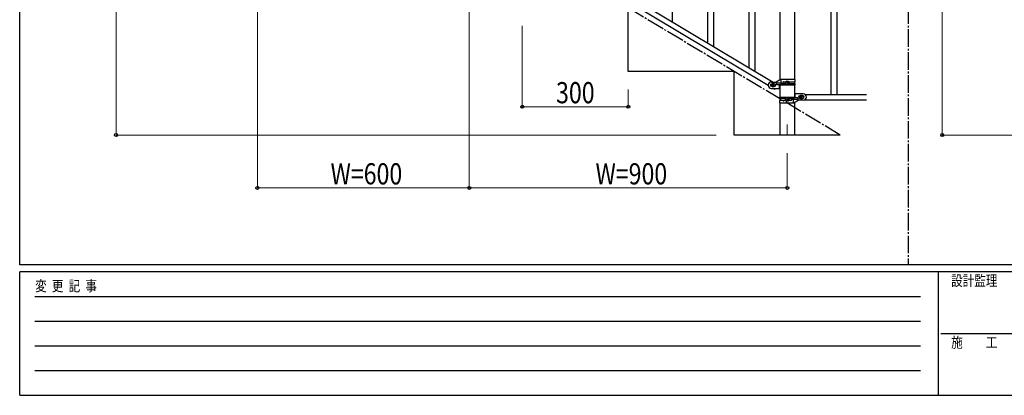
# Model space of a CAD drawing. Units: millimetres. Extents: x 250 to 8280, y 75 to 5795.
# Drawn here: x 300 to 3087, y 75 to 1140 of the extents above; entities that cross this region are included whole.
import ezdxf

# ---------------------------------------------------------------- set-up
doc = ezdxf.new("R2010")
doc.units = ezdxf.units.MM
doc.linetypes.add('YCENTER_1', pattern=[13, 10, -1, 1, -1])
for name, color, linetype, lineweight in [('YKK_12', 2, 'Continuous', 13), ('YKK_A1', 4, 'Continuous', 30), ('YKK_D', 6, 'Continuous', 13), ('YKK_ZWAK', 7, 'Continuous', 30)]:
    doc.layers.add(name, color=color, linetype=linetype, lineweight=lineweight)
doc.styles.add('text-b', font='extslim2.shx', dxfattribs={"width": 0.8, "bigfont": 'extfont2.shx'})

msp = doc.modelspace()

# ---------------------------------------------------------------- linework, layer by layer
at = {"layer": 'YKK_12', "linetype": 'YCENTER_1', "ltscale": 5}
msp.add_line((2472.8, 842.5), (2472.8, 812.8), dxfattribs=at)
at = {"layer": 'YKK_A1', "linetype": 'YCENTER_1', "ltscale": 5}
for p, q in [((2814.7, 3257.5), (2814.7, 445)), ((2622.8, 812.8), (1122.8, 1712.8))]:
    msp.add_line(p, q, dxfattribs=at)
at = {"layer": 'YKK_A1', "linetype": 'Continuous', "ltscale": 0.5}
for p, q in [((2365.3, 1003.2), (2365.3, 1856.5)), ((2382.3, 993), (2382.3, 1846.3)), ((2596.3, 1787.9), (2596.3, 927.9)), ((2613.3, 1787.9), (2613.3, 927.9)), ((2452.5, 969.2), (2452.5, 1717.9)), ((2493, 1717.9), (2493, 969.9)), ((1613.2, 1436.9), (2418.8, 953.6)), ((1626.8, 1446.2), (2432.4, 962.9)), ((2248.3, 1073.4), (2248.3, 1405.5)), ((2265.3, 1063.2), (2265.3, 1412.6)), ((2148.3, 1133.4), (2148.3, 1389.9)), ((2022.8, 992.8), (2022.8, 1172.8)), ((2322.8, 992.8), (2022.8, 992.8)), ((2322.8, 812.8), (2322.8, 992.8)), ((2427.8, 962.9), (2441.8, 962.9)), ((2428.4, 956.9), (2427.8, 956.9)), ((2428.4, 950.9), (2427.8, 950.9)), ((2430.4, 953.5), (2430.4, 954.4)), ((2430.4, 954.4), (2431.4, 954.4)), ((2431.4, 953.5), (2430.4, 953.5)), ((2432.3, 955.4), (2432.3, 956.3)), ((2432.3, 956.3), (2433.3, 956.3)), ((2432.3, 951.5), (2432.3, 952.5)), ((2433.3, 951.5), (2432.3, 951.5)), ((2433.3, 956.3), (2433.3, 955.4)), ((2433.3, 952.5), (2433.3, 951.5)), ((2434.2, 954.4), (2435.2, 954.4)), ((2435.2, 953.5), (2434.2, 953.5)), ((2435.2, 954.4), (2435.2, 953.5)), ((2437.8, 956.9), (2437.2, 956.9)), ((2437.8, 950.9), (2437.2, 950.9)), ((2453.9, 969.9), (2441.8, 962.9)), ((2443.6, 960.4), (2456.7, 960.4)), ((2443.6, 956.4), (2456.7, 956.4)), ((2450.3, 953.9), (2450.3, 944.9)), ((2494.8, 953.9), (2450.3, 953.9)), ((2452.5, 920.4), (2452.5, 953.9)), ((2494.8, 969.9), (2453.9, 969.9)), ((2455.3, 956.4), (2455.3, 960.4)), ((2455.8, 960.4), (2455.8, 969.9)), ((2455.8, 953.9), (2455.8, 956.4)), ((2462.2, 963.4), (2468.1, 963.4)), ((2462.2, 958.4), (2468.1, 958.4)), ((2470.4, 961.4), (2470.4, 960.5)), ((2471.4, 961.4), (2470.4, 961.4)), ((2470.4, 960.5), (2471.4, 960.5)), ((2473.3, 963.3), (2472.3, 963.3)), ((2472.3, 963.3), (2472.3, 962.4)), ((2472.3, 959.5), (2472.3, 958.5)), ((2472.3, 958.5), (2473.3, 958.5)), ((2473.3, 962.4), (2473.3, 963.3)), ((2473.3, 958.5), (2473.3, 959.5)), ((2475.2, 961.4), (2474.2, 961.4)), ((2474.2, 960.5), (2475.2, 960.5)), ((2475.2, 960.5), (2475.2, 961.4)), ((2477.5, 963.4), (2494.8, 963.4)), ((2477.5, 958.4), (2494.8, 958.4)), ((2493, 963.4), (2493, 958.4)), ((2493, 953.9), (2493, 920.4)), ((2494.8, 963.4), (2494.8, 969.9)), ((2494.8, 953.9), (2494.8, 958.4)), ((2427.8, 944.9), (2450.3, 944.9)), ((2433.2, 944.9), (2437.5, 942.4)), ((2437.5, 942.4), (2439.1, 944.9)), ((2450.8, 920.4), (2450.8, 915.9)), ((2450.8, 920.4), (2495.3, 920.4)), ((2489.8, 920.4), (2489.8, 917.9)), ((2495.3, 920.4), (2495.3, 929.4)), ((2517.8, 929.4), (2495.3, 929.4)), ((2507.8, 923.4), (2508.4, 923.4)), ((2510.4, 920.8), (2510.4, 919.9)), ((2511.4, 920.8), (2510.4, 920.8)), ((2510.4, 919.9), (2511.4, 919.9)), ((2513.3, 922.8), (2512.3, 922.8)), ((2512.3, 922.8), (2512.3, 921.8)), ((2513.3, 921.8), (2513.3, 922.8)), ((2515.2, 920.8), (2514.2, 920.8)), ((2514.2, 919.9), (2515.2, 919.9)), ((2515.2, 919.9), (2515.2, 920.8)), ((2517.2, 923.4), (2517.8, 923.4)), ((2522.8, 927.9), (2696.7, 927.9)), ((2468.1, 915.9), (2450.8, 915.9)), ((2450.8, 910.9), (2450.8, 904.4)), ((2468.1, 910.9), (2450.8, 910.9)), ((2450.8, 904.4), (2491.7, 904.4)), ((2452.5, 910.9), (2452.5, 915.9)), ((2452.5, 812.8), (2452.5, 904.4)), ((2470.4, 913.8), (2470.4, 912.9)), ((2471.4, 913.8), (2470.4, 913.8)), ((2470.4, 912.9), (2471.4, 912.9)), ((2473.3, 915.8), (2472.3, 915.8)), ((2472.3, 915.8), (2472.3, 914.8)), ((2472.3, 911.9), (2472.3, 911)), ((2472.3, 911), (2473.3, 911)), ((2473.3, 914.8), (2473.3, 915.8)), ((2473.3, 911), (2473.3, 911.9)), ((2475.2, 913.8), (2474.2, 913.8)), ((2474.2, 912.9), (2475.2, 912.9)), ((2475.2, 912.9), (2475.2, 913.8)), ((2483.4, 915.9), (2477.5, 915.9)), ((2483.4, 910.9), (2477.5, 910.9)), ((2502, 917.9), (2488.9, 917.9)), ((2502, 913.9), (2488.9, 913.9)), ((2489.8, 913.9), (2489.8, 904.4)), ((2490.3, 917.9), (2490.3, 913.9)), ((2491.7, 904.4), (2503.8, 911.4)), ((2493, 905.1), (2493, 812.8)), ((2517.8, 911.4), (2503.8, 911.4)), ((2507.8, 917.4), (2508.4, 917.4)), ((2512.3, 918.9), (2512.3, 918)), ((2512.3, 918), (2513.3, 918)), ((2513.3, 918), (2513.3, 918.9)), ((2517.2, 917.4), (2517.8, 917.4)), ((2522.8, 912.9), (2696.7, 912.9)), ((2622.8, 812.8), (2322.8, 812.8))]:
    msp.add_line(p, q, dxfattribs=at)
for centre in [(2432.8, 953.9), (2472.8, 960.9), (2512.8, 920.4), (2472.8, 913.4)]:
    msp.add_circle(centre, 5.3, dxfattribs=at)
for centre, radius, start, end in [((2427.8, 953.9), 9, 90, 270), ((2427.8, 953.9), 3, 90, 270), ((2431.4, 955.4), 0.96, 270, 0), ((2431.4, 952.5), 0.96, 0, 90), ((2434.2, 955.4), 0.96, 180, 270), ((2434.2, 952.5), 0.96, 90, 180), ((2437.8, 953.9), 3, 270, 90), ((2443.6, 958.4), 2, 90, 270), ((2456.7, 958.4), 2, 270, 90), ((2462.2, 960.9), 2.5, 90, 270), ((2463, 960.9), 2.5, 90, 270), ((2471.4, 962.4), 0.96, 270, 0), ((2471.4, 959.5), 0.96, 0, 90), ((2474.2, 962.4), 0.96, 180, 270), ((2474.2, 959.5), 0.96, 90, 180), ((2507.8, 920.4), 3, 90, 270), ((2511.4, 921.8), 0.96, 270, 0), ((2511.4, 918.9), 0.96, 0, 90), ((2514.2, 921.8), 0.96, 180, 270), ((2514.2, 918.9), 0.96, 90, 180), ((2517.8, 920.4), 9, 270, 90), ((2517.8, 920.4), 3, 270, 90), ((2471.4, 914.8), 0.96, 270, 0), ((2471.4, 911.9), 0.96, 0, 90), ((2474.2, 914.8), 0.96, 180, 270), ((2474.2, 911.9), 0.96, 90, 180), ((2482.6, 913.4), 2.5, 270, 90), ((2483.4, 913.4), 2.5, 270, 90), ((2488.9, 915.9), 2, 90, 270), ((2502, 915.9), 2, 270, 90)]:
    msp.add_arc(centre, radius, start, end, dxfattribs=at)
at = {"layer": 'YKK_D'}
for p, q in [((572.8, 1712.8), (572.8, 812.8)), ((2911.5, 1712.8), (2911.5, 812.8)), ((972.8, 1661.8), (972.8, 661.8)), ((1572.8, 1301.8), (1572.8, 661.8)), ((1722.8, 1121.8), (1722.8, 891.8)), ((2022.8, 941.8), (2022.8, 891.8)), ((2022.8, 892.8), (1722.8, 892.8)), ((2271.8, 812.8), (571.8, 812.8)), ((5010.5, 812.8), (2910.5, 812.8)), ((2472.8, 761.8), (2472.8, 661.8)), ((972.8, 662.8), (1572.8, 662.8)), ((2472.8, 662.8), (1572.8, 662.8))]:
    msp.add_line(p, q, dxfattribs=at)
at = {"layer": 'YKK_D', "linetype": 'ByBlock', "lineweight": -2}
for centre in [(1722.8, 892.8), (2022.8, 892.8), (572.8, 812.8), (2911.5, 812.8), (972.8, 662.8), (1572.8, 662.8), (1572.8, 662.8), (2472.8, 662.8)]:
    msp.add_circle(centre, 4.25, dxfattribs=at)
at = {"layer": 'YKK_ZWAK'}
for p, q in [((300, 445), (300, 5745)), ((8100, 445), (300, 445)), ((2900, 425), (300, 425)), ((300, 75), (300, 425)), ((2900, 425), (2900, 75)), ((4200, 425), (2900, 425)), ((300, 75), (2900, 75)), ((2900, 75), (4200, 75))]:
    msp.add_line(p, q, dxfattribs=at)
at = {"layer": 'YKK_ZWAK', "color": 94}
for p, q in [((342.5, 355), (2850, 355)), ((342.5, 285), (2850, 285)), ((2907.5, 250), (4200, 250)), ((342.5, 215), (2850, 215)), ((342.5, 145), (2850, 145))]:
    msp.add_line(p, q, dxfattribs=at)

# ---------------------------------------------------------------- texts
at = {"layer": 'YKK_D', "style": 'text-b', "width": 0.8}
for s, p in [('300', (1818.4, 902.8)), ('W=600', (1180, 672.8)), ('W=900', (1930, 672.8))]:
    msp.add_text(s, height=60, dxfattribs=at).set_placement(p)
at = {"layer": 'YKK_ZWAK', "style": 'text-b', "width": 0.8}
for s, p in [('設計監理', (2936.7, 385)), ('変  更  記  事', (343.7, 370)), ('施\u3000\u3000工', (2936.7, 210))]:
    msp.add_text(s, height=30, dxfattribs=at).set_placement(p)

doc.saveas('drawing.dxf')
